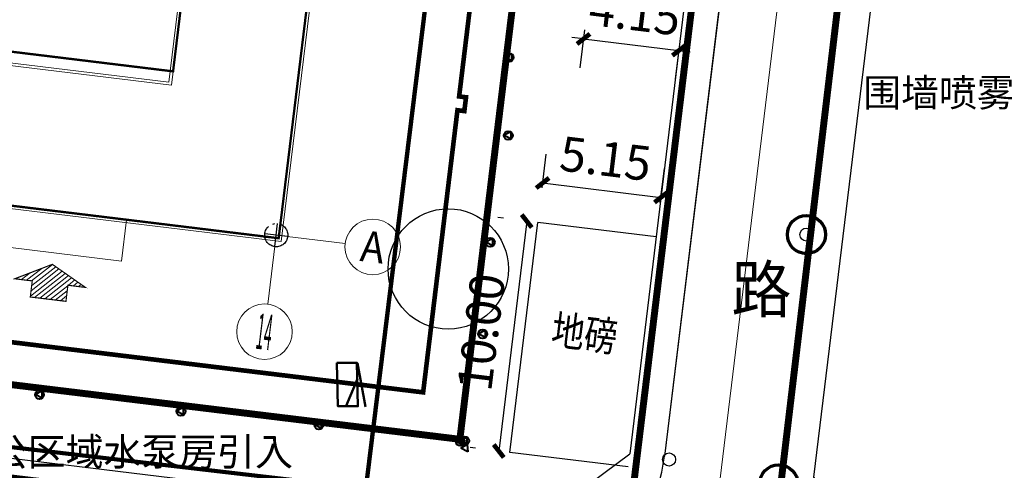
# Model space of a CAD drawing. Extents: x 30374938 to 109949182, y 3406159 to 34910167.
# Drawn here: x 40515720 to 40515763, y 3407134 to 3407153 of the extents above; entities that cross this region are included whole.
import ezdxf
from ezdxf.enums import TextEntityAlignment as Align

# ---------------------------------------------------------------- set-up
doc = ezdxf.new("R2010")
doc.units = 0
doc.header["$LTSCALE"] = 1000
doc.header["$MEASUREMENT"] = 0
for name, pattern in [('C2', [13.5, 10, -1.5, 0.5, -1.5]), ('DASH', [0.35, 0.25, -0.1]), ('DOTE', [2.4200000000000004, 2, -0.2, 0.02, -0.2])]:
    doc.linetypes.add(name, pattern=pattern)
for name, color, linetype in [('-文字', 7, 'Continuous'), ('.P-喷淋', 1, 'Continuous'), ('AXIS_TEXT', 7, 'Continuous'), ('DOTE', 1, 'DOTE'), ('Export_Output_2', 7, 'Continuous'), ('L-路名', 7, 'Continuous'), ('S_道路', 7, 'Continuous'), ('S主体_新建建构筑物轮廓线', 7, 'Continuous'), ('定位', 67, 'Continuous'), ('建筑退让线', 1, 'Continuous'), ('消防救援窗', 1, 'Continuous')]:
    doc.layers.add(name, color=color, linetype=linetype)
doc.layers.add('S_其它', color=7, linetype='Continuous', lineweight=9)
doc.layers.add('S_标注', color=7, linetype='Continuous', lineweight=15)
doc.styles.add('_TCH_AXIS', font='COMPLEX', dxfattribs={"bigfont": 'GBCBIG'})
doc.styles.add('_TCH_DIM_T3', font='SIMPLEX.shx', dxfattribs={"width": 0.7058823529411765, "bigfont": 'GBCBIG.shx'})
doc.styles.add('COMPLEX', font='COMPLEX')
doc.styles.add('TH-STYLE1', font='txt', dxfattribs={"width": 0.7})
doc.styles.add('宋体', font='simhei.ttf', dxfattribs={"width": 0.5})
doc.styles.add('黑体', font='simhei.ttf', dxfattribs={"height": 1.5})
doc.linetypes.add('FENCELINE2', pattern='A,6.35,-2.54,[132,ltypeshp.shx,S=2.54,R=0,X=-2.54,Y=0],-2.54,25.4', length=36.83)
doc.dimstyles.new('_TCH_ARCH_M_M&&1', dxfattribs={"dimtxt": 1.4875, "dimasz": 0.5, "dimexe": 1.25, "dimexo": 1.5, "dimgap": 0.6312500000000001, "dimtad": 1, "dimzin": 0, "dimdsep": 46, "dimtxsty": '_TCH_DIM_T3', "dimblk": 'ARCHTICK', "dimcen": 0.09, "dimclrt": 7, "dimazin": 2, "dimtfac": 1, "dimtdec": 0, "dimtix": 1, "dimtmove": 2, "dimatfit": 3, "dimfxl": 1, "dimtolj": 1, "dimtzin": 0, "dimarcsym": 0})

# ---------------------------------------------------------------- blocks, each defined once
blk = doc.blocks.new('dx')
for p, q in [((33485.16830595583, 13435.17484426405), (33475.37982412428, 13354.82785392134)), ((33471.40052125603, 13351.86194461444), (33313.51329392195, 13371.08680590335))]:
    blk.add_line(p, q)
at = {"color": 250, "lineweight": 0}
for p, q in [((33491.56455885619, 13433.92795680184), (33481.84638503194, 13354.11591047235)), ((33486.49388506263, 13433.65126625216), (33476.88299069554, 13354.72026947699))]:
    blk.add_line(p, q, dxfattribs=at)
at = {"color": 250, "linetype": 'C2', "lineweight": 0, "ltscale": 10, "flags": 128}
blk.add_lwpolyline([(33490.11667019874, 13442.72045289818), (33478.03509805351, 13343.49862242956)], dxfattribs=at)
for points in [[(33494.91653776914, 13435.46889120759), (33493.09804899246, 13434.11188110383), (33483.32154154778, 13353.82076061703), (33484.84338150918, 13351.93027737876)], [(33471.40052127093, 13351.86194461444), (33475.37982412428, 13354.82785392366)]]:
    blk.add_lwpolyline(points)
at = {"color": 250, "lineweight": 0}
blk.add_arc((33469.9342386201, 13355.56637208443), 7.000074642816849, 263.0576548370643, 353.0576557368622, dxfattribs=at)
at = {"layer": 'L-路名', "style": '宋体', "width": 0.95}
blk.add_text('路', height=2.0000213265203, dxfattribs=at).set_placement((33479.77295642346, 13360.925654958))
blk = doc.blocks.new('单体定位')
at = {"layer": 'DOTE'}
for p, q in [((0, -500.0000002980232), (0, 500.0000002682209)), ((500.0000002980232, 0), (-500.0000002980232, 0))]:
    blk.add_line(p, q, dxfattribs=at)
blk.add_circle((0, 0), 500.0000002910357, dxfattribs=at)
blk = doc.blocks.new('_AXISO')
blk.add_circle((0, 0), 0.5)
at = {"layer": 'AXIS_TEXT', "style": 'COMPLEX', "width": 1.041666666666667}
blk.add_attdef('A', text='', height=0.56, dxfattribs=at).set_placement((-0.25, -0.28), (0.25, -0.28), align=Align.FIT)
blk = doc.blocks.new('A$C1C706447')
at = {"layer": 'S_其它'}
h = blk.add_hatch(dxfattribs=at)
h.set_pattern_fill('ANSI31', color=1, scale=0.1)
h.set_pattern_definition([(45, (0, 0), (-0.1122532015133644, 0.1122532015133644), [])])
h.paths.add_polyline_path([(-1.537680000066757, 0.8156800000069779), (-0.7759799956693314, 0.815680000516295), (-0.7759800004423596, 1.514960000618885), (0.7759800003841519, 1.514960000400606), (0.7759800003841519, 0.8156800002543605), (1.537680000939872, 0.815680000341672), (0, -2.182787284255028e-11)])
at = {"layer": 'S_其它', "color": 1, "const_width": 0.05}
blk.add_lwpolyline([(-1.537680000066757, 0.8156800000069779), (-0.7759799956693314, 0.815680000516295), (-0.7759800004423596, 1.514960000618885), (0.7759800003841519, 1.514960000400606), (0.7759800003841519, 0.8156800002543605), (1.537680000939872, 0.815680000341672), (0, -2.182787284255028e-11)], close=True, dxfattribs=at)
blk = doc.blocks.new('BGL')
at = {"layer": 'S_其它', "color": 8}
for points in [[(39775459.7466039, 8262244.149182073), (39775459.9066039, 8262244.149182066), (39775459.90660398, 8262244.749182084), (39775460.05660395, 8262244.749182083), (39775460.05660395, 8262245.349182104), (39775438.65660392, 8262245.349182083), (39775438.65660392, 8262237.42918208), (39775432.05660391, 8262237.429182072), (39775432.05660392, 8262245.349182067), (39775410.48660389, 8262245.349182077), (39775410.48660395, 8262226.809182067), (39775487.72660398, 8262226.809182069), (39775487.726604, 8262245.349182087), (39775466.15660397, 8262245.349182089), (39775466.15660294, 8262237.429182081), (39775459.95660385, 8262237.429182065), (39775459.95660391, 8262237.829182071), (39775459.74660404, 8262237.829182091)], [(39775459.74660388, 8262244.269182075), (39775459.78660388, 8262244.269182073), (39775459.78660396, 8262244.869182074), (39775459.93660399, 8262244.869182079), (39775459.936604, 8262245.2291821), (39775438.77660381, 8262245.229182079), (39775438.7766039, 8262237.309182077), (39775431.93660387, 8262237.309182077), (39775431.93660392, 8262245.22918208), (39775410.60660384, 8262245.229182077), (39775410.60660395, 8262226.929182082), (39775487.60660402, 8262226.929182083), (39775487.60660399, 8262245.229182089), (39775466.27660391, 8262245.229182092), (39775466.2766029, 8262237.309182076), (39775459.746604, 8262237.309182071)], [(39775469.98660395, 8262226.809182062), (39775469.98660398, 8262220.679182084), (39775493.25660391, 8262220.679182078), (39775493.25660379, 8262232.179182075)], [(39775470.10660397, 8262226.809182072), (39775470.10660399, 8262220.799182079), (39775493.13660388, 8262220.799182074), (39775493.13660383, 8262232.179182062)], [(39775480.60660383, 8262220.809111182), (39775480.60660396, 8262219.009111182), (39775486.50660399, 8262219.009111181), (39775486.50660397, 8262220.809111171)]]:
    blk.add_lwpolyline(points, dxfattribs=at)
at = {"layer": 'S_标注'}
for p, q in [((39775493.00660393, 8262220.929182074), (39775496.00660393, 8262220.929182102)), ((39775493.00660391, 8262220.929040275), (39775493.0066039, 8262217.929040258))]:
    blk.add_line(p, q, dxfattribs=at)
at = {"layer": 'S主体_新建建构筑物轮廓线', "const_width": 0.1}
for points in [[(39775478.00640078, 8262220.80911126), (39775493.12640072, 8262220.809111263), (39775493.12640084, 8262232.179111262)], [(39775493.12660399, 8262232.179111265), (39775492.88660403, 8262232.179111266), (39775492.88660401, 8262232.329111266), (39775487.72660399, 8262232.329111258), (39775487.72660399, 8262227.40911126), (39775469.98640081, 8262227.409111247)]]:
    blk.add_lwpolyline(points, dxfattribs=at)
at = {"rotation": 179.9996311720872}
blk.add_blockref('A$C1C706447', (39775483.55660395, 8262218.509111186), dxfattribs=at)
at = {"layer": 'S_标注'}
ref = blk.add_blockref('_AXISO', (39775497.20660395, 8262220.929182152), dxfattribs=dict(at, xscale=-2.399999999999999, yscale=2.400000000000001, zscale=2.4, rotation=1.010440036606825e-06))
ref.add_attrib('A', 'A', dxfattribs={"layer": 'AXIS_TEXT', "height": 1.336325289654597, "rotation": 4.716853145381983e-07, "style": '_TCH_AXIS', "width": 0.8888889737771684}).set_placement((39775496.69752755, 8262220.26101948), (39775497.71568025, 8262220.261019489), align=Align.FIT)
ref = blk.add_blockref('_AXISO', (39775493.00660393, 8262216.729040294), dxfattribs=dict(at, xscale=-2.400000000000001, yscale=2.4, zscale=2.4, rotation=179.9999999999992))
ref.add_attrib('A', '14', dxfattribs={"layer": 'AXIS_TEXT', "height": 1.544163650430337, "rotation": 9.675812892001143e-07, "style": '_TCH_AXIS', "width": 0.2903225855653301}).set_placement((39775492.67571173, 8262215.956958436), (39775493.33749616, 8262215.956958448), align=Align.FIT)
at = {"layer": '定位', "xscale": 0.001000000000000003, "yscale": 0.001000000000000003, "zscale": 0.001000000000000003}
blk.add_blockref('单体定位', (39775493.00660391, 8262220.929182681), dxfattribs=at)
blk = doc.blocks.new('_ArchTick')
at = {"color": 0, "linetype": 'ByBlock', "const_width": 0.4}
blk.add_lwpolyline([(-0.5, -0.5), (0.5, 0.5)], dxfattribs=at)
blk = doc.blocks.new('*D80')
at = {"layer": 'Defpoints', "color": 0, "transparency": 16777216}
for p in [(40515745.0505382, 3407154.164738201), (40515749.1701212, 3407153.663204598), (40515748.9409106, 3407151.780475138)]:
    blk.add_point(p, dxfattribs=at)
at = {"layer": 'L-路名', "color": 0, "lineweight": -2, "transparency": 16777216}
for p, q in [((40515744.8213276, 3407152.28200874), (40515744.3249923, 3407152.342434475)), ((40515744.869261, 3407152.6757323), (40515744.67026326, 3407151.041170489)), ((40515744.8213276, 3407152.28200874), (40515748.9409106, 3407151.780475138)), ((40515748.988844, 3407152.174198697), (40515748.78984626, 3407150.539636887)), ((40515748.9409106, 3407151.780475138), (40515749.4372459, 3407151.720049403))]:
    blk.add_line(p, q, dxfattribs=at)
at = {"layer": 'L-路名', "color": 0, "lineweight": -2, "transparency": 16777216, "xscale": 0.5, "yscale": 0.5, "zscale": 0.5}
for p, rotation in [((40515744.8213276, 3407152.28200874), 353.0587541166831), ((40515748.9409106, 3407151.780475138), 173.0587541166831)]:
    blk.add_blockref('_ArchTick', p, dxfattribs=dict(at, rotation=rotation))
at = {"layer": 'L-路名', "color": 7, "transparency": 16777216, "insert": (40515747.04728987, 3407153.396164015), "char_height": 1.4875, "attachment_point": 5, "rotation": 353.0587541166831, "style": '_TCH_DIM_T3'}
blk.add_mtext('\\A1;4.15', dxfattribs=at)
blk = doc.blocks.new('*D83')
at = {"layer": 'Defpoints', "color": 0, "transparency": 16777216}
for p in [(40515748.1676701, 3407145.440338432), (40515742.84915254, 3407144.359313108), (40515747.96024846, 3407143.736938901)]:
    blk.add_point(p, dxfattribs=at)
at = {"layer": 'L-路名', "color": 0, "lineweight": -2, "transparency": 16777216}
for p, q in [((40515743.03046709, 3407145.848314463), (40515743.20766965, 3407147.303547101)), ((40515748.14156301, 3407145.225940256), (40515748.31876556, 3407146.681172894)), ((40515743.05657419, 3407146.062712639), (40515748.1676701, 3407145.440338432))]:
    blk.add_line(p, q, dxfattribs=at)
at = {"layer": 'L-路名', "color": 0, "lineweight": -2, "transparency": 16777216, "xscale": 0.5, "yscale": 0.5, "zscale": 0.5}
for p, rotation in [((40515743.05657419, 3407146.062712639), 173.0573172571677), ((40515748.1676701, 3407145.440338432), 353.0573172571677)]:
    blk.add_blockref('_ArchTick', p, dxfattribs=dict(at, rotation=rotation))
at = {"layer": 'L-路名', "color": 7, "transparency": 16777216, "insert": (40515745.77832714, 3407147.116443443), "char_height": 1.4875, "attachment_point": 5, "rotation": 353.05731725716765, "style": '_TCH_DIM_T3'}
blk.add_mtext('\\A1;5.15', dxfattribs=at)
blk = doc.blocks.new('*D84')
at = {"layer": 'Defpoints', "color": 0, "transparency": 16777216}
for p in [(40515742.84915255, 3407144.359313108), (40515741.16096808, 3407134.491016111), (40515741.6403889, 3407134.432637408)]:
    blk.add_point(p, dxfattribs=at)
at = {"layer": 'L-路名', "color": 0, "lineweight": -2, "transparency": 16777216}
for p, q in [((40515741.36015119, 3407144.540627655), (40515741.12889726, 3407144.568787267)), ((40515742.36973172, 3407144.417691812), (40515741.16096808, 3407134.491016111)), ((40515740.15138754, 3407134.613951955), (40515739.92013362, 3407134.642111567))]:
    blk.add_line(p, q, dxfattribs=at)
at = {"layer": 'L-路名', "color": 0, "lineweight": -2, "transparency": 16777216, "xscale": 0.5, "yscale": 0.5, "zscale": 0.5}
for p, rotation in [((40515742.36973172, 3407144.417691812), 83.05731725504023), ((40515741.16096808, 3407134.491016111), 263.0573172550402)]:
    blk.add_blockref('_ArchTick', p, dxfattribs=dict(at, rotation=rotation))
at = {"layer": 'L-路名', "color": 7, "transparency": 16777216, "insert": (40515740.40043199, 3407139.620558965), "char_height": 1.4875, "attachment_point": 5, "rotation": 83.0573172550402, "style": '_TCH_DIM_T3'}
blk.add_mtext('\\A1;10.00', dxfattribs=at)
blk = doc.blocks.new('*D132')
at = {"layer": 'Defpoints', "color": 0, "lineweight": 140, "transparency": 16777216}
for p in [(40515748.1676701, 3407145.440338432), (40515742.84915254, 3407144.359313108), (40515747.96024846, 3407143.736938901)]:
    blk.add_point(p, dxfattribs=at)
at = {"layer": 'L-路名', "color": 0, "lineweight": -2, "transparency": 16777216}
for p, q in [((40515743.03046709, 3407145.848314463), (40515743.20766965, 3407147.303547101)), ((40515748.14156301, 3407145.225940256), (40515748.31876556, 3407146.681172894)), ((40515743.05657419, 3407146.062712639), (40515748.1676701, 3407145.440338432))]:
    blk.add_line(p, q, dxfattribs=at)
at = {"layer": 'L-路名', "color": 0, "lineweight": -2, "transparency": 16777216, "xscale": 0.5, "yscale": 0.5, "zscale": 0.5}
for p, rotation in [((40515743.05657419, 3407146.062712639), 173.0573172571677), ((40515748.1676701, 3407145.440338432), 353.0573172571677)]:
    blk.add_blockref('_ArchTick', p, dxfattribs=dict(at, rotation=rotation))
at = {"layer": 'L-路名', "color": 7, "transparency": 16777216, "insert": (40515745.77832714, 3407147.116443443), "char_height": 1.4875, "attachment_point": 5, "rotation": 353.05731725716765, "style": '_TCH_DIM_T3'}
blk.add_mtext('\\A1;5.15', dxfattribs=at)
blk = doc.blocks.new('*D133')
at = {"layer": 'Defpoints', "color": 0, "lineweight": 140, "transparency": 16777216}
for p in [(40515742.84915255, 3407144.359313108), (40515741.16096807, 3407134.491016112), (40515741.6403889, 3407134.432637408)]:
    blk.add_point(p, dxfattribs=at)
at = {"layer": 'L-路名', "color": 0, "lineweight": -2, "transparency": 16777216}
for p, q in [((40515741.36015119, 3407144.540627655), (40515741.12889726, 3407144.568787268)), ((40515742.36973172, 3407144.417691813), (40515741.16096807, 3407134.491016112)), ((40515740.15138754, 3407134.613951955), (40515739.92013361, 3407134.642111568))]:
    blk.add_line(p, q, dxfattribs=at)
at = {"layer": 'L-路名', "color": 0, "lineweight": -2, "transparency": 16777216, "xscale": 0.5, "yscale": 0.5, "zscale": 0.5}
for p, rotation in [((40515742.36973172, 3407144.417691813), 83.05731725504023), ((40515741.16096807, 3407134.491016112), 263.0573172550402)]:
    blk.add_blockref('_ArchTick', p, dxfattribs=dict(at, rotation=rotation))
at = {"layer": 'L-路名', "color": 7, "transparency": 16777216, "insert": (40515740.40043198, 3407139.620558966), "char_height": 1.4875, "attachment_point": 5, "rotation": 83.0573172550402, "style": '_TCH_DIM_T3'}
blk.add_mtext('\\A1;10.00', dxfattribs=at)

msp = doc.modelspace()

# ---------------------------------------------------------------- linework, layer by layer
at = {"layer": '-文字', "color": 3, "linetype": 'FENCELINE2', "lineweight": 40}
for p, q in [((40515741.7275839, 3407151.328262532), (40515741.42285567, 3407151.492050764)), ((40515741.42471215, 3407151.499223113), (40515741.69920626, 3407151.648784226)), ((40515741.69920626, 3407151.648784226), (40515741.7275839, 3407151.328262532)), ((40515741.69071948, 3407147.95808156), (40515741.38599125, 3407148.121869792)), ((40515741.38784773, 3407148.129042141), (40515741.66234183, 3407148.278603254)), ((40515741.66234183, 3407148.278603254), (40515741.69071948, 3407147.95808156)), ((40515740.90993626, 3407143.347789689), (40515740.60520802, 3407143.511577921)), ((40515740.60706451, 3407143.518750269), (40515740.88155861, 3407143.668311383)), ((40515740.88155861, 3407143.668311383), (40515740.90993626, 3407143.347789689)), ((40515740.58319545, 3407139.385478396), (40515740.27846722, 3407139.549266628)), ((40515740.2803237, 3407139.556438977), (40515740.5548178, 3407139.706000091)), ((40515740.5548178, 3407139.706000091), (40515740.58319545, 3407139.385478396)), ((40515721.13310037, 3407136.937590958), (40515721.40759447, 3407137.087152071)), ((40515721.40759447, 3407137.087152071), (40515721.43597212, 3407136.766630377)), ((40515721.43597212, 3407136.766630377), (40515721.13124388, 3407136.930418609)), ((40515727.54751036, 3407136.049748215), (40515727.24278212, 3407136.213536447)), ((40515727.24463861, 3407136.220708796), (40515727.51913271, 3407136.37026991)), ((40515727.51913271, 3407136.37026991), (40515727.54751036, 3407136.049748215)), ((40515733.19970194, 3407135.631870702), (40515733.47419605, 3407135.781431815)), ((40515733.47419605, 3407135.781431815), (40515733.50257369, 3407135.460910121)), ((40515733.50257369, 3407135.460910121), (40515733.19784546, 3407135.624698353)), ((40515739.61411193, 3407134.74402796), (40515739.3093837, 3407134.907816192)), ((40515739.31124018, 3407134.914988541), (40515739.58573429, 3407135.064549654)), ((40515739.80241223, 3407134.775186525), (40515739.49768399, 3407134.938974757)), ((40515739.49954048, 3407134.946147106), (40515739.77403458, 3407135.095708219)), ((40515739.58573429, 3407135.064549654), (40515739.61411193, 3407134.74402796)), ((40515739.77403458, 3407135.095708219), (40515739.80241223, 3407134.775186525)), ((40515739.82813776, 3407134.451137446), (40515739.52340953, 3407134.614925678)), ((40515739.52526601, 3407134.622098027), (40515739.79976012, 3407134.77165914)), ((40515739.79976012, 3407134.77165914), (40515739.82813776, 3407134.451137446))]:
    msp.add_line(p, q, dxfattribs=at)
for centre in [(40515741.61168639, 3407151.483232302), (40515741.57482197, 3407148.11305133), (40515740.79403875, 3407143.502759458), (40515740.46729794, 3407139.540448166), (40515721.32007461, 3407136.921600147), (40515727.43161285, 3407136.204717985), (40515733.38667618, 3407135.615879891), (40515739.49821442, 3407134.89899773), (40515739.68651472, 3407134.930156295)]:
    msp.add_circle(centre, 0.1911400470001672, dxfattribs=at)
at = {"layer": '-文字'}
for centre in [(40515754.45518812, 3407143.836414531), (40515748.51742506, 3407134.12492791)]:
    msp.add_circle(centre, 0.2817438438266361, dxfattribs=at)
at = {"layer": '.P-喷淋', "color": 1, "linetype": 'DOTE'}
msp.add_circle((40515738.97894988, 3407142.351792459), 2.598874447496813, dxfattribs=at)
at = {"layer": '.P-喷淋', "lineweight": 70}
for centre in [(40515754.45518812, 3407143.836414531), (40515753.25828775, 3407133.069778052)]:
    msp.add_circle(centre, 0.8254984210492381, dxfattribs=at)
at = {"layer": 'DOTE', "color": 2, "linetype": 'C2', "lineweight": 140}
msp.add_lwpolyline([(40515641.05985583, 3407143.820459245), (40515735.42323677, 3407132.87698321), (40515739.74380045, 3407167.9732857)], dxfattribs=at)
at = {"layer": 'Export_Output_2', "color": 1, "linetype": 'DOTE'}
msp.add_lwpolyline([(40515759.87927172, 3407187.854446973, 0.3, 0.3, 0), (40515752.55968762, 3407126.433427647, 0, 0, 0)], format="xyseb", dxfattribs=at)
at = {"layer": 'Export_Output_2', "color": 1, "linetype": 'DOTE', "ltscale": 0.001, "const_width": 0.3}
msp.add_lwpolyline([(40515694.78808937, 3407136.410031493), (40515746.63116328, 3407130.097140362), (40515751.91346169, 3407173.476723654)], dxfattribs=at)
at = {"layer": 'L-路名'}
for p, q in [((40515741.64038891, 3407134.432637407), (40515742.84915255, 3407144.359313108)), ((40515741.64038891, 3407134.432637407), (40515742.84915255, 3407144.359313108)), ((40515747.96139054, 3407143.736799831), (40515742.84915255, 3407144.359313108)), ((40515747.96139054, 3407143.736799831), (40515742.84915255, 3407144.359313108)), ((40515746.7526269, 3407133.81012413), (40515741.64038891, 3407134.432637408)), ((40515746.7526269, 3407133.81012413), (40515741.64038891, 3407134.432637408))]:
    msp.add_line(p, q, dxfattribs=at)
at = {"layer": 'S_道路', "color": 4}
for p, q in [((40515763.00393798, 3407213.470977716), (40515753.28576416, 3407133.658931387)), ((40515763.00393798, 3407213.470977716), (40515753.28576416, 3407133.658931387)), ((40515752.85337992, 3407171.474930484), (40515748.32236984, 3407134.263290391)), ((40515752.85337992, 3407171.474930484), (40515748.32236984, 3407134.263290391))]:
    msp.add_line(p, q, dxfattribs=at)
at = {"layer": 'S_道路', "color": 4, "const_width": 0.3}
msp.add_lwpolyline([(40515647.51063374, 3407197.57323335), (40515641.34593915, 3407146.947187282), (40515739.48105512, 3407134.997349899), (40515745.6457497, 3407185.623395931)], close=True, dxfattribs=at)
at = {"layer": 'S_道路', "color": 4}
for end in [353.0576557368619, 353.0576557368616]:
    msp.add_arc((40515741.37361775, 3407135.109392996), 7.000074642816849, 263.0576548370657, end, dxfattribs=at)
at = {"layer": '建筑退让线', "color": 5, "linetype": 'DASH', "ltscale": 0.01, "const_width": 0.2, "elevation": -1.396983861923218e-09}
msp.add_lwpolyline([(40515643.37258068, 3407148.533776838), (40515737.8943867, 3407137.023929482), (40515739.37753968, 3407149.203960571), (40515739.67533995, 3407149.167697662), (40515739.74786577, 3407149.763298204), (40515739.4500655, 3407149.799561113), (40515740.56212804, 3407158.932102758)], dxfattribs=at)
at = {"layer": '消防救援窗', "linetype": 'FENCELINE2', "lineweight": 50}
for p, q in [((40515735.05300125, 3407138.28552225), (40515735.39804167, 3407136.403780065)), ((40515735.04902308, 3407138.263182147), (40515735.07103565, 3407138.263182147)), ((40515734.56262483, 3407136.440700025), (40515735.05552077, 3407137.604883967))]:
    msp.add_line(p, q, dxfattribs=at)
msp.add_lwpolyline([(40515734.17112265, 3407138.302310397), (40515735.03672388, 3407138.303578051), (40515735.07978763, 3407136.424944373), (40515734.21418639, 3407136.423676719)], close=True, dxfattribs=at)

# ---------------------------------------------------------------- block references
at = {"color": 2, "rotation": 353.0573172418404}
msp.add_blockref('BGL', (33182.33140485734, 13422.03501833742), dxfattribs=at)
msp.add_blockref('BGL', (33182.33140485734, 13422.03501833742), dxfattribs=at)
at = {"layer": 'S_道路', "color": 4}
msp.add_blockref('dx', (40482271.43937913, 3393779.543020916), dxfattribs=at)

# ---------------------------------------------------------------- texts
at = {"layer": '.P-喷淋', "color": 1, "linetype": 'DOTE', "insert": (40515756.90887446, 3407150.561072482), "char_height": 1.2, "attachment_point": 1, "style": 'TH-STYLE1'}
msp.add_mtext_dynamic_manual_height_columns('围墙喷雾4米/个', width=36.13190917670727, gutter_width=6, heights=[0], dxfattribs=at)
at = {"layer": '.P-喷淋', "color": 2, "linetype": 'DOTE', "insert": (40515712.62253912, 3407135.060169293), "char_height": 1.2, "attachment_point": 1, "style": 'TH-STYLE1'}
msp.add_mtext_dynamic_manual_height_columns('由现场办公区域水泵房引入', width=14.94097629189491, gutter_width=6, heights=[0], dxfattribs=at)
at = {"layer": 'S_标注', "linetype": 'Continuous', "style": '黑体', "width": 0.8}
msp.add_text('地磅', height=1.299999999999999, rotation=353.0218377151552, dxfattribs=at).set_placement((40515743.38257015, 3407139.103220208))
msp.add_text('地磅', height=1.299999999999999, rotation=353.0218377151552, dxfattribs=at).set_placement((40515743.38257015, 3407139.103220208))

# ---------------------------------------------------------------- dimensions: what is measured, and where the dimension line sits
at = {"layer": 'L-路名'}
for p1, p2, distance, picture, middle in [((40515745.0505382, 3407154.164738201), (40515749.1701212, 3407153.663204599), -1.8966306236067045, '*D80', (40515747.04728987, 3407153.396164015)), ((40515742.84915255, 3407144.359313108), (40515747.96024846, 3407143.736938902), 1.715981845374945, '*D83', (40515745.77832714, 3407147.116443443)), ((40515742.84915255, 3407144.359313108), (40515747.96024846, 3407143.736938902), 1.715981845374945, '*D132', (40515745.77832714, 3407147.116443443)), ((40515742.84915255, 3407144.359313108), (40515741.64038891, 3407134.432637408), -0.48296211896122315, '*D84', (40515740.40043199, 3407139.620558965)), ((40515742.84915255, 3407144.359313108), (40515741.64038891, 3407134.432637408), -0.48296212646974784, '*D133', (40515740.40043198, 3407139.620558966))]:
    dim = msp.add_aligned_dim(p1=p1, p2=p2, distance=distance, dimstyle='_TCH_ARCH_M_M&&1', dxfattribs=at)
    dim.commit()
    dim.dimension.update_dxf_attribs({"geometry": picture, "text_midpoint": middle})

doc.saveas('drawing.dxf')
